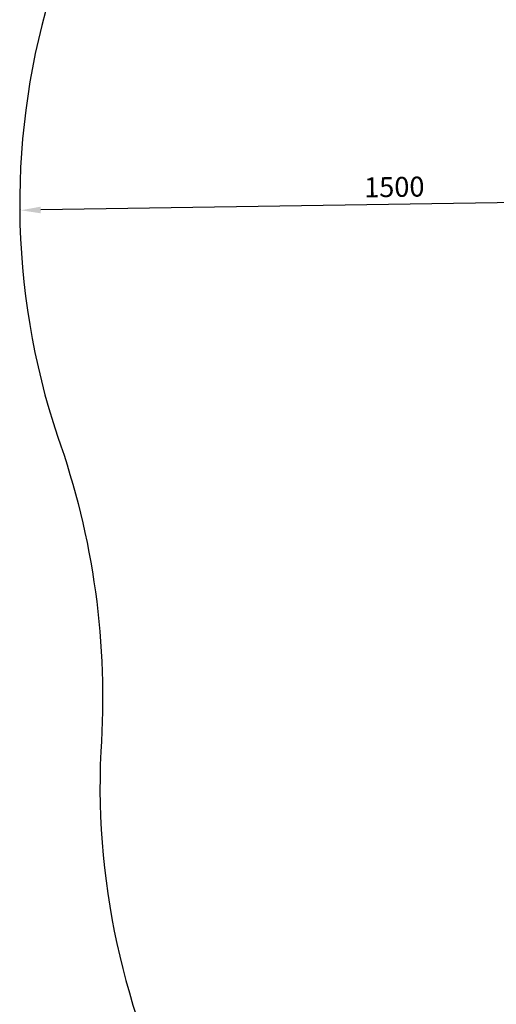
# Model space of a CAD drawing. Units: millimetres. Extents: x 6174 to 13288, y -3828 to 2451.
# Drawn here: x 6174 to 7130, y -2336 to -360 of the extents above; entities that cross this region are included whole.
import ezdxf

# ---------------------------------------------------------------- set-up
doc = ezdxf.new("R2010")
doc.units = ezdxf.units.MM
doc.dimstyles.new('ISO-25', dxfattribs={"dimtxt": 2.5, "dimasz": 2.5, "dimexe": 1.25, "dimexo": 0.625, "dimtad": 1, "dimdec": 0, "dimtxsty": 'Standard', "dimcen": 2.5, "dimadec": 0, "dimazin": 0, "dimtfac": 1, "dimtdec": 0, "dimtmove": 0, "dimatfit": 3, "dimfxl": 1, "dimarcsym": 0})

# ---------------------------------------------------------------- blocks, each defined once
blk = doc.blocks.new('*D8')
at = {"color": 0, "lineweight": -2, "transparency": 16777216}
for p, q in [((7635.7, -720), (6216.1, -741.9)), ((7675.7, -718.7), (7675.7, -718.1)), ((6176.1, -741.9), (6176.1, -741.3))]:
    blk.add_line(p, q, dxfattribs=at)
at = {"color": 0, "transparency": 16777216}
for points in [[(7635.6, -713.3), (7635.8, -726.6), (7675.7, -719.3)], [(6216, -735.2), (6216.2, -748.6), (6176.1, -742.5)]]:
    blk.add_solid(points, dxfattribs=at)
at = {"layer": 'Defpoints', "color": 0, "transparency": 16777216}
for p in [(7675.7, -719.3), (6176.1, -742.5), (6176.1, -742.5)]:
    blk.add_point(p, dxfattribs=at)
at = {"color": 0, "transparency": 16777216, "insert": (6925.4, -700.9), "char_height": 40, "attachment_point": 5, "rotation": 0.8859}
blk.add_mtext('1500', dxfattribs=at)

msp = doc.modelspace()

# ---------------------------------------------------------------- linework, layer by layer
msp.add_lwpolyline([(11796, 1036.8), (11363.3, 1039.2, -0.265589), (10847.3, 1328.3, 0.178774), (9977.2, 1890.1, -0.116398), (9327.3, 2152.5, 0.299983), (7678.9, 2250.4), (7083, 1906.2, 0.275135), (6340.9, 562.9, -0.112737), (6241.8, -287.8, 0.158147), (6249.8, -1196, -0.102924), (6336.5, -1829, 0.280101), (7084.9, -3195.8), (7820.1, -3620.3, 0.290168), (9425, -3568.9, -0.15439), (9933.7, -3379.4, 0.184968), (10842.8, -2851.7, -0.223673), (11787.7, -2493.5, 0.419097), (13287.7, -968.3), (13287.7, -488.3, 0.419097), (11787.7, 1036.9)], format="xyb")

# ---------------------------------------------------------------- dimensions: what is measured, and where the dimension line sits
dim = msp.add_aligned_dim(p1=(7675.7, -719.3), p2=(6176.1, -742.5), distance=0, dimstyle='ISO-25', override={"dimtxt": 40, "dimasz": 40, "dimgap": 10})
dim.commit()
dim.dimension.update_dxf_attribs({"geometry": '*D8', "text_midpoint": (6925.4, -700.9)})

doc.saveas('drawing.dxf')
